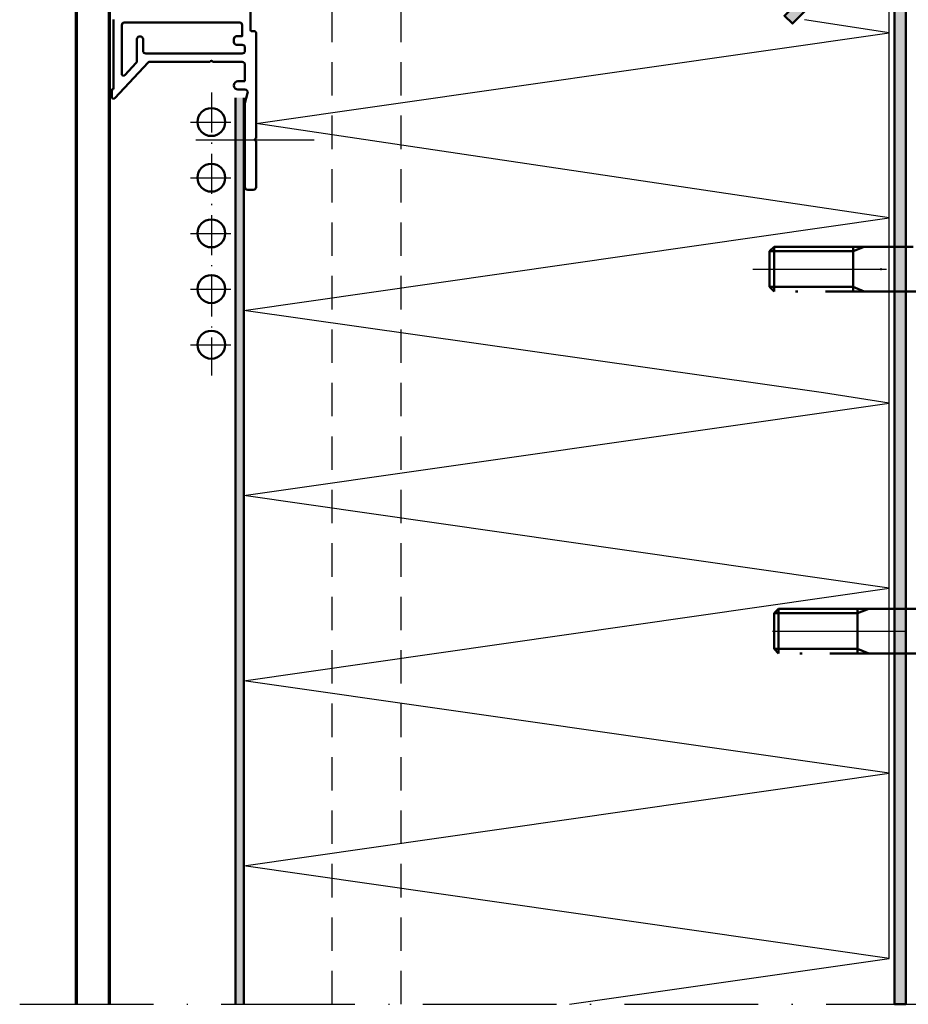
# Model space of a CAD drawing. Units: millimetres. Extents: x 2530 to 23610, y -2334 to 3711.
# Drawn here: x 4326 to 4406, y -1188 to -1099 of the extents above; entities that cross this region are included whole.
import ezdxf

# ---------------------------------------------------------------- set-up
doc = ezdxf.new("R2010")
doc.units = ezdxf.units.MM
for name, pattern in [('ACAD_ISO02W100', [15, 12, -3]), ('ACAD_ISO10W100', [18, 12, -3, 0, -3]), ('BROKEN_4', [17.7, 12.5, -2.5, 0.2, -2.5]), ('BROKEN_8', [4.8, 3, -1.8])]:
    doc.linetypes.add(name, pattern=pattern)
for name, color, linetype, lineweight in [('S04_AL_Trattaggio', 253, 'Continuous', 25), ('S09_Plastica_Contorno', 254, 'Continuous', 50), ('S13_Accessori_Contorno', 32, 'Continuous', 50), ('S14_Accessori_Tratteggio', 33, 'Continuous', 25), ('S15_Vetro_Contorno', 4, 'Continuous', 70), ('S17_Linea Tratteggiata', 63, 'ACAD_ISO02W100', 25), ('S18_Linea di mezzeria', 10, 'ACAD_ISO10W100', 25), ('S23_Linea_Costruzione_025', 5, 'Continuous', 25), ('S36_Listello_Tratteggio', 3, 'Continuous', 25)]:
    doc.layers.add(name, color=color, linetype=linetype, lineweight=lineweight)

msp = doc.modelspace()

# ---------------------------------------------------------------- hatches: boundary and pattern name
at = {"layer": 'S04_AL_Trattaggio'}
h = msp.add_hatch(color=256, dxfattribs=at)
edge = h.paths.add_edge_path()
edge.add_line((4405.715, -1187.617), (4404.715, -1187.617))
edge.add_line((4404.715, -1187.617), (4404.715, -1096.816))
edge.add_arc((4404.465, -1096.816), 0.25, 0, 90)
edge.add_line((4404.465, -1096.566), (4398.529, -1096.566))
edge.add_line((4398.529, -1096.566), (4395.538, -1099.557))
edge.add_line((4395.538, -1099.557), (4394.831, -1098.85))
edge.add_line((4394.831, -1098.85), (4397.683, -1095.998))
edge.add_line((4397.683, -1095.998), (4397.834, -1095.874))
edge.add_line((4397.834, -1095.874), (4398.007, -1095.782))
edge.add_line((4398.007, -1095.782), (4398.195, -1095.725))
edge.add_line((4398.195, -1095.725), (4398.39, -1095.705))
edge.add_line((4398.39, -1095.705), (4404.715, -1095.705))
edge.add_arc((4404.715, -1096.705), 1, 0, 90, ccw=False)
edge.add_line((4405.715, -1096.705), (4405.715, -1187.617))
at = {"layer": 'S14_Accessori_Tratteggio'}
msp.add_hatch(color=256, dxfattribs=at).paths.add_polyline_path([(4345.539, -1187.617), (4346.289, -1187.617), (4346.289, -1106.216), (4345.539, -1106.216)])

# ---------------------------------------------------------------- linework, layer by layer
at = {"layer": 'S09_Plastica_Contorno'}
for p, q in [((4346.891, -1095.74), (4346.891, -1100.09)), ((4334.59, -1105.443), (4334.59, -1099.193)), ((4347.041, -1100.24), (4347.241, -1100.24)), ((4347.391, -1100.39), (4347.391, -1109.859)), ((4337.697, -1103.041), (4334.7, -1106.254)), ((4343.255, -1102.993), (4337.806, -1102.993)), ((4346.141, -1102.993), (4343.504, -1102.993)), ((4346.391, -1104.733), (4346.391, -1103.243)), ((4345.766, -1104.733), (4346.391, -1104.733)), ((4334.44, -1106.152), (4334.44, -1105.443)), ((4334.44, -1105.443), (4334.59, -1105.443)), ((4346.391, -1105.483), (4345.766, -1105.483)), ((4346.391, -1106.699), (4346.633, -1105.798)), ((4346.391, -1114.233), (4346.391, -1106.699)), ((4347.391, -1110.108), (4347.391, -1114.233)), ((4347.141, -1114.483), (4346.641, -1114.483)), ((4403.667, -1133.952), (4403.667, -1133.952))]:
    msp.add_line(p, q, dxfattribs=at)
msp.add_lwpolyline([(4405.715, -1187.617), (4404.715, -1187.617), (4404.715, -1096.816, 0.414214), (4404.465, -1096.566), (4398.529, -1096.566), (4395.538, -1099.557), (4394.831, -1098.85), (4397.683, -1095.998), (4397.834, -1095.874), (4398.007, -1095.782), (4398.195, -1095.725), (4398.39, -1095.705), (4404.715, -1095.705, -0.414214), (4405.715, -1096.705), (4405.715, -1187.617)], format="xyb", dxfattribs=at)
msp.add_lwpolyline([(4346.391, -1101.708, 0.414214), (4346.141, -1101.458), (4345.641, -1101.458, -0.414214), (4345.391, -1101.208), (4345.391, -1100.943, -0.414214), (4345.641, -1100.693), (4346.141, -1100.693), (4346.141, -1099.693, 0.414214), (4345.891, -1099.443), (4335.59, -1099.443, 0.414214), (4335.34, -1099.693), (4335.34, -1104.088, 0.680876), (4335.6, -1104.19), (4336.624, -1103.092, 0.189856), (4336.691, -1102.921), (4336.691, -1100.958, -0.414214), (4336.941, -1100.708), (4336.991, -1100.708, -0.414214), (4337.241, -1100.958), (4337.241, -1101.993, 0.414214), (4337.491, -1102.243), (4346.141, -1102.243, 0.414214), (4346.391, -1101.993)], format="xyb", close=True, dxfattribs=at)
at = {"layer": 'S09_Plastica_Contorno', "ltscale": 0.3}
for centre in [(4343.374, -1108.393), (4343.374, -1113.393), (4343.374, -1118.393), (4343.374, -1123.393), (4343.374, -1128.393)]:
    msp.add_circle(centre, 1.25, dxfattribs=at)
at = {"layer": 'S09_Plastica_Contorno'}
for centre, radius, start, end in [((4347.041, -1100.09), 0.15, 179.99996, 270.00004), ((4347.241, -1100.39), 0.15, 359.99996, 90.00004), ((4337.806, -1103.143), 0.15, 90.00015, 137.00009), ((4343.379, -1103.021), 0.127, 12.35002, 167.64998), ((4346.141, -1103.243), 0.25, 359.99996, 90.00004), ((4345.766, -1105.108), 0.375, 90, 270), ((4346.391, -1105.733), 0.25, 345.00007, 89.99999), ((4334.59, -1106.152), 0.15, 179.99997, 317), ((4347.418, -1109.983), 0.127, 102.35002, 257.64998), ((4346.637, -1114.237), 0.246, 178.88323, 270.9753), ((4347.141, -1114.233), 0.25, 270.02862, 359.97138)]:
    msp.add_arc(centre, radius, start, end, dxfattribs=at)
at = {"layer": 'S13_Accessori_Contorno'}
for p, q in [((4345.539, -1187.617), (4345.539, -1106.216)), ((4346.289, -1106.216), (4346.289, -1187.617)), ((4393.891, -1119.602), (4393.891, -1123.602)), ((4400.991, -1119.602), (4400.991, -1123.602)), ((4403.448, -1121.602), (4403.535, -1121.602)), ((4400.991, -1123.202), (4393.491, -1123.202)), ((4400.991, -1123.202), (4401.991, -1123.602)), ((4394.291, -1152.102), (4394.291, -1156.102)), ((4401.391, -1152.102), (4401.391, -1156.102)), ((4401.391, -1155.702), (4393.891, -1155.702)), ((4401.391, -1155.702), (4402.391, -1156.102))]:
    msp.add_line(p, q, dxfattribs=at)
at = {"layer": 'S13_Accessori_Contorno', "linetype": 'BROKEN_4'}
for points in [[(4401.991, -1119.602), (4400.991, -1120.002), (4393.491, -1120.002)], [(4402.391, -1152.102), (4401.391, -1152.502), (4393.891, -1152.502)]]:
    msp.add_lwpolyline(points, dxfattribs=at)
for points in [[(4411.016, -1123.602), (4393.891, -1123.602), (4393.491, -1123.202), (4393.491, -1120.002), (4393.891, -1119.602), (4411.016, -1119.602)], [(4411.416, -1156.102), (4394.291, -1156.102), (4393.891, -1155.702), (4393.891, -1152.502), (4394.291, -1152.102), (4411.416, -1152.102)]]:
    msp.add_lwpolyline(points, close=True, dxfattribs=at)
at = {"layer": 'S15_Vetro_Contorno'}
for p, q in [((4331.232, -1088.668), (4331.232, -1187.617)), ((4334.232, -1187.617), (4334.232, -1088.668))]:
    msp.add_line(p, q, dxfattribs=at)
at = {"layer": 'S17_Linea Tratteggiata', "linetype": 'BROKEN_8'}
for p, q in [((4354.211, -1187.617), (4354.211, -1097.575)), ((4360.404, -1187.617), (4360.404, -1097.575))]:
    msp.add_line(p, q, dxfattribs=at)
at = {"layer": 'S18_Linea di mezzeria', "ltscale": 0.3}
for p, q in [((4343.375, -1105.745), (4343.375, -1131.145)), ((4341.517, -1108.393), (4345.171, -1108.393)), ((4341.517, -1113.393), (4345.171, -1113.393)), ((4341.517, -1118.393), (4345.171, -1118.393)), ((4341.517, -1123.393), (4345.171, -1123.393)), ((4341.517, -1128.393), (4345.171, -1128.393))]:
    msp.add_line(p, q, dxfattribs=at)
at = {"layer": 'S18_Linea di mezzeria'}
for p, q in [((4341.984, -1109.986), (4352.598, -1109.986)), ((4391.991, -1121.602), (4414.991, -1121.602)), ((4393.745, -1154.102), (4415.391, -1154.102)), ((4326.169, -1187.617), (4540.495, -1187.617))]:
    msp.add_line(p, q, dxfattribs=at)
at = {"layer": 'S23_Linea_Costruzione_025'}
msp.add_lwpolyline([(4404.229, -1183.499), (4404.229, -1133.952), (4404.229, -1096.86)], dxfattribs=at)
at = {"layer": 'S36_Listello_Tratteggio'}
for p, q in [((4404.229, -1100.378), (4396.632, -1099.213)), ((4347.391, -1108.532), (4404.229, -1100.378)), ((4404.229, -1117.002), (4347.391, -1108.532)), ((4346.289, -1125.314), (4404.229, -1117.002)), ((4346.289, -1141.938), (4404.229, -1133.626)), ((4404.229, -1150.25), (4346.289, -1141.938)), ((4346.289, -1158.562), (4404.229, -1150.25)), ((4404.229, -1166.874), (4346.289, -1158.562)), ((4346.289, -1175.186), (4404.229, -1166.874)), ((4404.229, -1183.499), (4346.289, -1175.186)), ((4375.52, -1187.617), (4404.229, -1183.499))]:
    msp.add_line(p, q, dxfattribs=at)
msp.add_lwpolyline([(4404.229, -1133.626), (4398.322, -1132.721), (4346.289, -1125.314)], dxfattribs=at)

doc.saveas('drawing.dxf')
